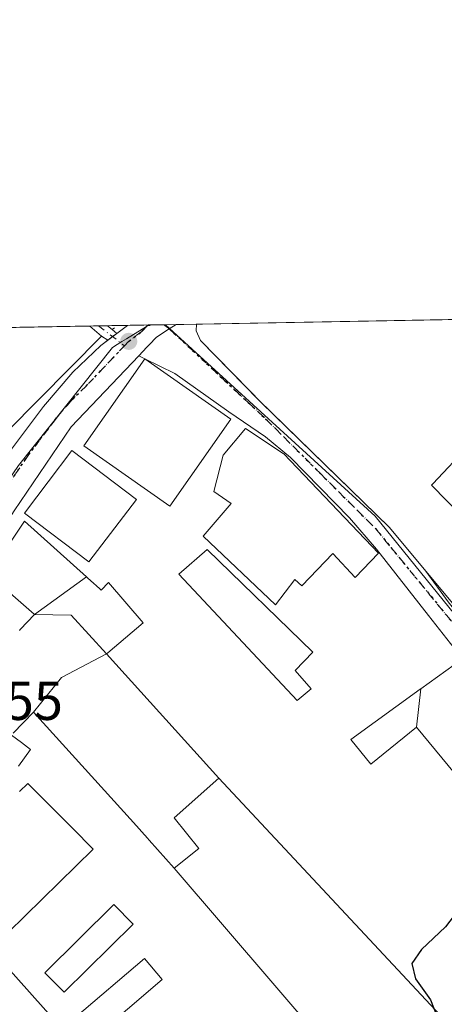
# Model space of a CAD drawing. Units: metres. Extents: x 620279 to 623728, y 4775762 to 4778136.
# Drawn here: x 620535 to 620612, y 4777957 to 4778136 of the extents above; entities that cross this region are included whole.
import ezdxf

# ---------------------------------------------------------------- set-up
doc = ezdxf.new("R2010")
doc.units = ezdxf.units.M
doc.header["$MEASUREMENT"] = 0
for name, pattern in [('DGN Style 3', [2.307223458686699, 1.648016756204785, -0.6592067024819142]), ('DGN Style 4', [2.6384748266838614, 1.318413404963828, -0.6592067024819142, 0.001648016756204785, -0.6592067024819142]), ('DGN Style 5', [1.1536117293433497, 0.4944050268614355, -0.6592067024819142])]:
    doc.linetypes.add(name, pattern=pattern)
for name, color, linetype, lineweight in [('Carretera de calzada única Cxs', 7, 'Continuous', 13), ('Carretera de calzada única eje', 7, 'DGN Style 4', 0), ('Comarca CxS', 21, 'Continuous', 0), ('Comunidad Autónoma CxS', 142, 'Continuous', 0), ('Cultivos herbáceos CxS', 92, 'Continuous', 0), ('Curva de nivel maestra', 30, 'Continuous', 30), ('Edificación Cxs', 1, 'Continuous', 13), ('Edificación ligera Cxs', 1, 'Continuous', 0), ('Edificación religiosa Cxs', 192, 'Continuous', 13), ('Elemento construido', 1, 'Continuous', 0), ('Explanada Cxs', 7, 'Continuous', 0), ('Municipio CxS', 4, 'Continuous', 0), ('Muro lineal', 1, 'DGN Style 3', 13), ('Núcleo urbano CxS', 7, 'Continuous', 0), ('Prado CxS', 92, 'Continuous', 0), ('Provincia CxS', 1, 'Continuous', 0), ('Punto de cota en terreno', 7, 'Continuous', 0), ('Ruta', 7, 'DGN Style 5', 30), ('Rótulo de punto de cota en terreno', 7, 'Continuous', 0), ('Vía urbana Cxs', 4, 'Continuous', 0), ('Vía urbana eje', 4, 'DGN Style 4', 0)]:
    doc.layers.add(name, color=color, linetype=linetype, lineweight=lineweight)
doc.styles.add('Style-Arial', font='txt')

# ---------------------------------------------------------------- blocks, each defined once
blk = doc.blocks.new('5PATER')
at = {"layer": 'Cultivos herbáceos CxS', "linetype": 'Continuous', "lineweight": 0}
h = blk.add_hatch(color=51, dxfattribs=at)
edge = h.paths.add_edge_path()
edge.add_ellipse((0, 0), major_axis=(-0.1095731443231308, -0.1110710700762829), ratio=0.9994222409660322, start_angle=0, end_angle=360)
blk = doc.blocks.new('*U35')
at = {"layer": 'Vía urbana Cxs', "color": 4, "linetype": 'Continuous', "lineweight": 0}
for points in [[(620531.6501000002, 4777955.040100001, 201.6399999999994), (620526.0500999996, 4777960.340100001, 202.9783000000025), (620514.9200999998, 4777967.5701, 205.1569000000018), (620514.8198999995, 4777967.6205, 205.2213999999949), (620513.8639000002, 4777968.102299999, 205.6548000000039), (620505.9301000005, 4777972.100099999, 201.8963999999978), (620502.3000999996, 4777974.2301, 199.2330999999976), (620504.0602000002, 4777978.9802, 199.3747000000003), (620505.2801000001, 4777982.2974, 202.454700000002), (620506.3501000004, 4777981.6801, 203.6674999999959), (620510.8187999995, 4777977.942700001, 206.590400000001), (620515.9175000006, 4777973.678300001, 205.5947000000015), (620518.4814999999, 4777971.5339, 205.9612000000052), (620520.8003000002, 4777969.594699999, 205.7788), (620524.0701000001, 4777966.860099999, 203.732799999998), (620525.8362999996, 4777968.5985, 206.7816000000021), (620526.6001000004, 4777969.350099999, 208.4848000000056), (620529.3000999996, 4777966.590100001, 203.9014000000025), (620550.7827000003, 4777942.5284, 199.4881000000023)], [(620615.7446, 4778018.907099999, 201.5684999999939), (620609.0771000005, 4778027.426700001, 199.8098000000027), (620599.6050000006, 4778039.491699999, 201.9138999999996), (620594.6837999999, 4778045.206700001, 203.4302000000025), (620583.8887, 4778056.213400001, 202.8032999999996), (620579.3378999997, 4778059.9705, 202.3505000000005), (620572.6704000002, 4778064.521400001, 201.811400000006), (620562.8278999999, 4778071.5064, 202.5038000000059), (620557.3201000001, 4778074.1801, 201.9879999999976), (620556.2511, 4778074.7433, 200.7176999999938), (620557.7202000003, 4778076.290100001, 199.3972000000067), (620558.1074999999, 4778076.6973, 198.8396999999968), (620559.4801000003, 4778078.140100001, 197.8466999999946), (620561.8000999996, 4778079.610099999, 197.7329999999929), (620563.0804000003, 4778080.433800001, 197.7307000000001), (620566.7757000001, 4778080.4999, 198.0525999999954), (620566.7301000003, 4778079.280099999, 198.1935999999987), (620567.4801000003, 4778077.540100001, 198.5212999999931), (620576.3398000002, 4778068.4625, 200.1230999999971), (620578.5562000005, 4778066.2172, 200.0880999999936), (620601.9301000005, 4778043.450099999, 200.1725000000006), (620606.8098999998, 4778037.584600001, 199.809699999998), (620608.5691999998, 4778035.469900001, 199.8604999999952), (620612.6226000005, 4778029.913799999, 199.8358000000007)]]:
    blk.add_polyline3d(points, dxfattribs=at)
blk = doc.blocks.new('*U38')
at = {"layer": 'Vía urbana Cxs', "color": 4, "linetype": 'Continuous', "lineweight": 0}
for points in [[(620514.2400000002, 4778079.560000001, 205.1965000000055), (620507.2600999996, 4778072.8301, 204.8407000000007), (620504.6700999998, 4778074.7301, 201.5185000000056), (620500.6332, 4778070.7038, 202.2832999999955), (620499.0044999998, 4778069.079399999, 202.1429999999964), (620497.0701000001, 4778067.1501, 201.9235000000044), (620498.1201, 4778066.4801, 203.1977000000043), (620480.4600999998, 4778046.640100001, 202.6687999999995), (620473.3000999996, 4778035.110099999, 204.2286000000022), (620471.3437000001, 4778029.984200001, 204.0722999999998), (620470.0103000002, 4778026.490300001, 202.0494999999937), (620468.6237000005, 4778027.4343, 202.9765000000043), (620467.1871999997, 4778028.4124, 203.0301999999938), (620469.6801000005, 4778032.1601, 203.5939999999973), (620467.1700999998, 4778033.2401, 202.7814000000071), (620467.8454999998, 4778034.142300001, 202.2970999999961), (620474.0795, 4778042.4693, 201.9349999999977), (620475.4801000003, 4778044.340100001, 201.8145999999979), (620473.6001000004, 4778045.710100001, 200.8467999999993), (620485.9201999997, 4778059.510700001, 200.414499999999), (620488.4170000004, 4778062.307600001, 200.5308999999979), (620503.6401000004, 4778079.360099999, 199.7189000000071), (620503.6495000003, 4778079.3705, 199.7212)], [(620551.4686000004, 4778078.2139, 199.4514000000054), (620550.6243000003, 4778077.5757, 199.7234000000026), (620549.4401000004, 4778078.3101, 201.1223000000027), (620547.3501000004, 4778080.1501, 203.3101000000024), (620547.3469000002, 4778080.1523, 203.3125), (620550.5483999997, 4778080.209600001, 201.4318000000058), (620551.4001000002, 4778079.5101, 200.4268000000011), (620552.2607000005, 4778078.8125, 199.2955999999976)]]:
    blk.add_polyline3d(points, close=True, dxfattribs=at)

msp = doc.modelspace()

# ---------------------------------------------------------------- linework, layer by layer
at = {"layer": 'Carretera de calzada única Cxs', "color": 7, "linetype": 'Continuous', "lineweight": 13, "extrusion": (-0.08030877124745461, -0.06069747643336298, 0.9949202569127564), "elevation": -339654.8324405634, "flags": 128}
msp.add_lwpolyline([(-3437655.406535348, 3358910.863234999), (-3437655.406535348, 3358913.300994817)], dxfattribs=at)
at = {"layer": 'Carretera de calzada única Cxs', "color": 7, "linetype": 'Continuous', "lineweight": 13, "extrusion": (0.199587801631729, 0.003569523419653941, 0.9798734448602893), "elevation": 141106.042062453, "flags": 128}
msp.add_lwpolyline([(4766219.800235945, -691647.7164092636), (4766219.800235945, -691656.7851526353)], dxfattribs=at)
at = {"layer": 'Carretera de calzada única Cxs', "color": 7, "linetype": 'Continuous', "lineweight": 13, "extrusion": (0.1985656751412257, 0.1500942957185008, 0.968526393573493), "elevation": 840575.679670806, "flags": 128}
msp.add_lwpolyline([(3437459.621222917, -3269925.429703819), (3437459.621222917, -3269926.522464419)], dxfattribs=at)
at = {"layer": 'Carretera de calzada única Cxs', "color": 7, "linetype": 'Continuous', "lineweight": 13, "extrusion": (0.1236803640770199, 0.0934668172183774, 0.9879104825948769), "elevation": 523538.8347675081, "flags": 128}
msp.add_lwpolyline([(3437845.933574752, -3335001.950314588), (3437845.933574752, -3335002.95531111)], dxfattribs=at)
at = {"layer": 'Carretera de calzada única Cxs', "color": 7, "linetype": 'Continuous', "lineweight": 13}
for points in [[(620528.2301000003, 4778051.380100001, 198.8282000000036), (620538.9001000002, 4778065.4801, 203.3745000000054), (620544.2401000002, 4778071.7401, 202.5611999999965), (620549.3201000001, 4778076.590100001, 200.4784000000072), (620550.6243000003, 4778077.5757, 199.7234000000026), (620551.4686000004, 4778078.2139, 199.4514000000054), (620552.2607000005, 4778078.8125, 199.2955999999976), (620554.1956000002, 4778080.274800001, 199.5409999999974), (620563.0804000003, 4778080.433800001, 197.7307000000001), (620561.8000999996, 4778079.610099999, 197.7329999999929), (620559.4801000003, 4778078.140100001, 197.8466999999946), (620558.1074999999, 4778076.6973, 198.8396999999968), (620557.7202000003, 4778076.290100001, 199.3972000000067), (620556.2511, 4778074.7433, 200.7176999999938), (620543.9301000005, 4778061.770099999, 199.6824000000051), (620533.5401, 4778046.4801, 201.3485999999975)], [(620563.0804000003, 4778080.433800001, 197.7307000000001), (620561.8000999996, 4778079.610099999, 197.7329999999929), (620559.4801000003, 4778078.140100001, 197.8466999999946), (620558.1074999999, 4778076.6973, 198.8396999999968), (620557.7202000003, 4778076.289999999, 199.3972999999969), (620556.2511, 4778074.7433, 200.7176999999938)], [(620508.1802000003, 4778011.0001, 197.866399999999), (620509.0500999996, 4778013.120100001, 197.9287999999942), (620511.0201000003, 4778017.790100001, 197.7111000000004), (620517.9801000003, 4778034.2301, 197.656799999997), (620520.6901000004, 4778039.0701, 197.9704000000056), (620528.2301000003, 4778051.380100001, 198.8282000000036), (620538.9001000002, 4778065.4801, 203.3745000000054), (620544.2401000002, 4778071.7401, 202.5611999999965), (620549.3201000001, 4778076.590100001, 200.4784000000072), (620550.6243000003, 4778077.5757, 199.7234000000026)], [(620556.2511, 4778074.7433, 200.7176999999938), (620543.9301000005, 4778061.770099999, 199.6824000000051), (620533.5401, 4778046.4801, 201.3485999999975), (620525.4101, 4778033.6501, 199.1542999999947), (620523.0800999999, 4778029.100099999, 198.8589000000065), (620515.4901000002, 4778011.7401, 203.4832000000024), (620509.9001000002, 4777994.860099999, 203.7265000000043), (620505.2801000001, 4777982.2974, 202.4548000000068)]]:
    msp.add_polyline3d(points, dxfattribs=at)
at = {"layer": 'Carretera de calzada única eje', "color": 7, "linetype": 'DGN Style 4', "lineweight": 0}
for points in [[(620558.3942999998, 4778080.350000001, 197.9624999999942), (620557.8425000003, 4778080.227299999, 197.9959999999992), (620556.8400999998, 4778079.210100001, 198.1720999999961), (620554.4001000002, 4778077.360099999, 198.0780999999988), (620553.6432999996, 4778076.5635, 198.4499999999971)], [(620553.6432999996, 4778076.5635, 198.4499999999971), (620546.6300999997, 4778069.1801, 199.0910000000003), (620544.0800999999, 4778066.7501, 199.6729999999952), (620541.4101, 4778063.620100001, 199.2108000000007), (620536.0800999999, 4778056.5701, 199.1293000000005), (620530.8800999997, 4778048.9301, 198.4875999999931), (620527.1101000002, 4778042.770099999, 198.272100000002), (620523.0500999996, 4778036.360099999, 198.0861000000004), (620521.7001, 4778033.940099999, 197.6995000000024), (620520.5301000001, 4778031.6601, 197.8654999999999), (620516.7301000003, 4778022.9801, 198.6989000000031), (620511.8701, 4778011.4801, 198.5237999999954), (620510.2001, 4778006.270099999, 199.1241000000009), (620509.7301000003, 4778004.850099999, 199.1386999999959)]]:
    msp.add_polyline3d(points, dxfattribs=at)
at = {"layer": 'Comarca CxS', "color": 21, "linetype": 'Continuous', "lineweight": 0, "flags": 128}
msp.add_lwpolyline([(623709.2000009504, 4775822.389982211), (620319.8000009244, 4775761.77998221), (620283.8109999987, 4777799.046200001), (620283.0382999997, 4777842.7874), (620278.930000924, 4778075.349982186), (620444.6142999991, 4778078.314300001), (620491.1139999991, 4778079.1462), (623667.1700009502, 4778135.969982189)], close=True, dxfattribs=at)
at = {"layer": 'Comunidad Autónoma CxS', "color": 142, "linetype": 'Continuous', "lineweight": 0, "flags": 128}
msp.add_lwpolyline([(623709.2000009504, 4775822.389982211), (620319.8000009244, 4775761.77998221), (620283.8109999987, 4777799.046200001), (620283.0382999997, 4777842.7874), (620278.930000924, 4778075.349982186), (620444.6142999991, 4778078.314300001), (620491.1139999991, 4778079.1462), (623667.1700009502, 4778135.969982189)], close=True, dxfattribs=at)
at = {"layer": 'Curva de nivel maestra', "color": 30, "linetype": 'Continuous', "lineweight": 30, "elevation": 200, "flags": 128}
msp.add_lwpolyline([(620630.8430000005, 4777983.065300001), (620630.2999999998, 4777982.340100001), (620626.5599999996, 4777979.7601), (620621.6799999997, 4777977.9001), (620616.8700000001, 4777975.7301), (620614.6799999997, 4777974.020099999), (620612.1600000003, 4777970.700099999), (620607.7699999996, 4777966.5601), (620605.9900000002, 4777963.9801), (620606.7100000001, 4777961.200099999), (620609.4000000004, 4777957.360099999), (620610.6299999999, 4777954.2601), (620611.9800000006, 4777952.950099999), (620613.5300000003, 4777951.360099999), (620615.2599999999, 4777951.850099999), (620617.6594000002, 4777953.711100001)], dxfattribs=at)
at = {"layer": 'Edificación Cxs', "color": 1, "linetype": 'Continuous', "lineweight": 13, "flags": 128}
for points, elevation in [([(620549.4401000004, 4778078.3101), (620532.2901, 4778060.970100001), (620518.3101000005, 4778046.840100001), (620510.0900999998, 4778037.460100001), (620503.3701, 4778043.270099999), (620495.9501, 4778034.4901), (620498.8701, 4778032.590100001), (620492.9801000003, 4778025.420100001), (620497.5701000001, 4778023.1801), (620494.5301000001, 4778014.8201), (620470.0100999996, 4778026.4901), (620473.3000999996, 4778035.110099999), (620480.4600999998, 4778046.640100001), (620498.1201, 4778066.4801), (620497.0701000001, 4778067.1501), (620504.6700999998, 4778074.7301), (620507.2600999996, 4778072.8301), (620514.2400000002, 4778079.560000001), (620547.3469000002, 4778080.1523), (620547.3501000004, 4778080.1501)], 206.7881000000052), ([(620599.9301000005, 4778038.7501), (620595.7100999998, 4778034.3101), (620591.6401000004, 4778038.7301), (620585.9801000003, 4778032.790100001), (620584.6901000004, 4778033.960100001), (620581.1700999998, 4778029.340100001), (620567.9801000003, 4778041.880100001), (620572.7437000005, 4778047.3959), (620573.1101000002, 4778047.8201), (620569.9301000005, 4778050.020099999), (620571.6001000004, 4778056.640100001), (620575.6901000004, 4778061.460100001), (620582.5805000003, 4778056.9321), (620582.6901000004, 4778056.860099999)], 207.4829000000026), ([(620546.7306000004, 4778034.4321), (620537.2301000003, 4778027.590100001), (620537.1597999996, 4778027.6512), (620528.8400999998, 4778034.890100001), (620535.4101, 4778044.620100001), (620546.7243999997, 4778034.437200001)], 209.804099999994), ([(620587.6700999998, 4778014.020099999), (620585.1401000004, 4778011.890100001), (620563.5500999996, 4778034.9301), (620568.6801000005, 4778039.4301), (620587.9801000003, 4778020.720100001), (620584.7301000003, 4778017.380100001)], 204.2434000000067), ([(620550.3901000004, 4778020.420100001), (620543.9029999999, 4778027.479), (620537.2301000003, 4778027.590100001), (620546.7306000004, 4778034.4321), (620547.6964999996, 4778033.5623), (620547.8148999996, 4778033.455700001), (620548.7446999997, 4778032.618899999), (620548.9357000003, 4778032.446900001), (620549.4101, 4778032.020099999), (620550.7301000003, 4778033.420100001), (620557.0701000001, 4778026.0701), (620550.6227000002, 4778020.616699999), (620550.5910999998, 4778020.590100001)], 209.804099999994), ([(620537.0299000005, 4778009.819800001), (620542.1670000004, 4778016.132999999), (620550.3901000004, 4778020.420100001), (620570.8101000005, 4777997.7501), (620562.7200999996, 4777990.5601), (620567.1901000004, 4777984.920100001), (620562.7001, 4777981.360099999), (620558.1401000004, 4777986.4801), (620557.8243000006, 4777986.828700001), (620555.2600999996, 4777989.6601)], 209.5038999999961), ([(620606.8800999997, 4778007.079800001), (620607.6703000005, 4778014.047599999), (620613.7500999998, 4778018.4301), (620624.5800999999, 4778005.1601), (620614.9200999998, 4777997.2501)], 204.5344000000041), ([(620606.8800999997, 4778007.079800001), (620598.5701000001, 4778000.300100001), (620594.8701, 4778004.8201), (620607.5421000002, 4778013.9549), (620607.6703000005, 4778014.047599999)], 204.5369999999966)]:
    msp.add_lwpolyline(points, close=True, dxfattribs=dict(at, elevation=elevation))
at = {"layer": 'Edificación Cxs', "color": 1, "linetype": 'Continuous', "lineweight": 13, "extrusion": (0.05679950296798447, 0.001016173231701024, 0.9983850879568229), "elevation": 40305.12218990589, "flags": 128}
msp.add_lwpolyline([(4766215.528314943, -704732.0629948588), (4766215.528314943, -704765.2287524969)], dxfattribs=at)
at = {"layer": 'Edificación Cxs', "color": 1, "linetype": 'Continuous', "lineweight": 13, "extrusion": (-0.1654559789839601, -0.82693011954496, 0.5374112916638593), "elevation": -4053702.397890843, "flags": 128}
msp.add_lwpolyline([(-328952.8810632629, 2583489.087311578), (-328952.8774938247, 2583489.084465684), (-328950.4671131111, 2583486.490196297)], dxfattribs=at)
at = {"layer": 'Edificación Cxs', "color": 1, "linetype": 'Continuous', "lineweight": 13, "extrusion": (0.126237992982138, 0.127636547997975, 0.9837544819430316), "elevation": 688392.1923936193, "flags": 128}
msp.add_lwpolyline([(2918743.076884437, -3771229.113445292), (2918743.076884437, -3771204.322215992)], dxfattribs=at)
at = {"layer": 'Edificación Cxs', "color": 1, "linetype": 'Continuous', "lineweight": 13, "elevation": 211.8937000000003, "flags": 128}
for points in [[(620534.4845000004, 4778024.6942), (620534.6086999997, 4778024.825200001), (620537.2301000003, 4778027.590100001), (620543.9029999999, 4778027.479), (620550.3901000004, 4778020.420100001), (620542.1670000004, 4778016.132999999), (620537.0299000005, 4778009.819800001), (620533.3537, 4778005.9691)], [(620533.0301000001, 4778005.630100001), (620534.8450999996, 4778004.2609), (620536.5301000001, 4778002.9901), (620534.2933, 4777999.956300001)], [(620534.4852, 4777995.326300001), (620536.0100999996, 4777996.8201), (620538.9524999997, 4777993.8651), (620540.3343000002, 4777992.477700001), (620544.1611000003, 4777988.6347), (620547.9401000004, 4777984.840100001), (620529.3000999996, 4777966.590100001)]]:
    msp.add_lwpolyline(points, dxfattribs=at)
at = {"layer": 'Edificación Cxs', "color": 1, "linetype": 'Continuous', "lineweight": 13}
for points in [[(620573.0301000001, 4778063.170100001, 202.8248000000021), (620561.9200999998, 4778047.3101, 204.0546999999933), (620546.2100999998, 4778058.3101, 205.0647999999928), (620557.3201000001, 4778074.1801, 201.9879999999976), (620573.0301000001, 4778063.170100001, 202.8248000000021)], [(620584.6901000004, 4778033.960100001, 204.2271000000037), (620581.1700999998, 4778029.340100001, 203.9113999999972), (620567.9801000003, 4778041.880100001, 202.4351000000024), (620572.7437000005, 4778047.3959, 206.5112999999983), (620573.1101000002, 4778047.8201, 206.8451999999961), (620569.9301000005, 4778050.020099999, 204.5274999999965), (620571.6001000004, 4778056.640100001, 207.4829000000027), (620575.6901000004, 4778061.460100001, 202.4351000000024), (620582.5805000003, 4778056.9321, 202.7914000000019), (620582.6901000004, 4778056.860099999, 202.8142999999982), (620599.9301000005, 4778038.7501, 201.8375999999989), (620595.7100999998, 4778034.3101, 201.5528999999951), (620591.6401000004, 4778038.7301, 206.9345999999932), (620585.9801000003, 4778032.790100001, 202.0853000000061), (620584.6901000004, 4778033.960100001, 204.2271000000037)], [(620555.8000999996, 4778048.550100001, 206.3438000000024), (620547.1601, 4778037.170100001, 205.4483000000037), (620535.4200999998, 4778046.0801, 203.7976000000053), (620544.0500999996, 4778057.460100001, 203.1765000000014), (620555.8000999996, 4778048.550100001, 206.3438000000024)], [(620534.4845000004, 4778024.6942, 208.2703000000038), (620534.6086999997, 4778024.825200001, 208.2642000000051), (620537.2301000003, 4778027.590100001, 209.804099999994), (620537.1597999996, 4778027.6512, 209.718399999998), (620528.8400999998, 4778034.890100001, 202.8638999999966), (620535.4101, 4778044.620100001, 205.1288000000059), (620546.7243999997, 4778034.437200001, 205.6869000000006), (620546.7302999999, 4778034.4319, 205.6800999999978), (620547.6964999996, 4778033.5623, 204.6386000000057), (620547.8148999996, 4778033.455700001, 204.5586999999941), (620548.7446999997, 4778032.618899999, 203.8920999999973), (620548.9357000003, 4778032.446900001, 203.7642999999953), (620549.4101, 4778032.020099999, 203.5553000000073), (620550.7301000003, 4778033.420100001, 202.8766999999934), (620557.0701000001, 4778026.0701, 200.9510000000009), (620550.6227000002, 4778020.616699999, 204.7102000000014), (620550.5910999998, 4778020.590100001, 204.7342999999964), (620550.3901000004, 4778020.420100001, 204.8849999999948), (620570.8101000005, 4777997.7501, 200.9918000000034)], [(620587.6700999998, 4778014.020099999, 201.0182999999961), (620585.1401000004, 4778011.890100001, 200.5645999999979), (620563.5500999996, 4778034.9301, 202.1912000000011), (620568.6801000005, 4778039.4301, 204.2434000000067), (620587.9801000003, 4778020.720100001, 201.0350000000035), (620584.7301000003, 4778017.380100001, 202.6251999999949), (620587.6700999998, 4778014.020099999, 201.0182999999961)], [(620613.7500999998, 4778018.4301, 202.9226000000053), (620624.5800999999, 4778005.1601, 203.1033000000025), (620614.9200999998, 4777997.2501, 204.2253000000055), (620606.8800999997, 4778007.0801, 204.4513000000006), (620598.5701000001, 4778000.300100001, 201.5584999999992), (620594.8701, 4778004.8201, 202.6303000000044), (620607.5421000002, 4778013.9549, 204.5369999999966), (620607.6703000005, 4778014.047300001, 204.5347000000038), (620613.7500999998, 4778018.4301, 202.9226000000053)], [(620562.7001, 4777981.360099999, 199.3515000000043), (620558.1401000004, 4777986.4801, 201.2434000000067), (620557.8243000006, 4777986.828700001, 201.4673999999941), (620555.2600999996, 4777989.6601, 201.8217000000004), (620537.0301000001, 4778009.8201, 207.7936000000045), (620533.3537, 4778005.9691, 209.1530000000057)], [(620533.0301000001, 4778005.630100001, 209.3834999999963), (620534.8450999996, 4778004.2609, 206.2829000000056), (620536.5301000001, 4778002.9901, 203.1732999999949), (620534.2933, 4777999.956300001, 205.7203000000009)], [(620534.4852, 4777995.326300001, 207.4051999999938), (620536.0100999996, 4777996.8201, 204.9073999999964), (620538.9524999997, 4777993.8651, 206.877800000002), (620540.3343000002, 4777992.477700001, 206.641300000003), (620544.1611000003, 4777988.6347, 206.8252000000066), (620547.9401000004, 4777984.840100001, 202.6530999999959), (620529.3000999996, 4777966.590100001, 203.9014000000025)], [(620562.7001, 4777981.360099999, 199.3515000000043), (620567.1901000004, 4777984.920100001, 198.7011000000057), (620562.7200999996, 4777990.5601, 203.0329000000056), (620570.8101000005, 4777997.7501, 200.9918000000034)]]:
    msp.add_polyline3d(points, dxfattribs=at)
for points in [[(620573.0301000001, 4778063.170100001, 205.0647999999928), (620561.9200999998, 4778047.3101, 205.0647999999928), (620546.2100999998, 4778058.3101, 205.0647999999928), (620557.3201000001, 4778074.1801, 205.0647999999928)], [(620555.8000999996, 4778048.550100001, 206.3438000000024), (620547.1601, 4778037.170100001, 206.3438000000024), (620535.4200999998, 4778046.0801, 206.3438000000024), (620544.0500999996, 4778057.460100001, 206.3438000000024)]]:
    msp.add_3dface(points, dxfattribs=at)
at = {"layer": 'Edificación ligera Cxs', "color": 1, "linetype": 'Continuous', "lineweight": 0}
for points in [[(620555.2001, 4777971.190099999, 199.2839999999997), (620542.6401000004, 4777958.7601, 199.5488999999943), (620539.1101000002, 4777962.3201, 199.6843999999983), (620551.6700999998, 4777974.7601, 199.4357000000018), (620555.2001, 4777971.190099999, 199.2839999999997)], [(620560.5201000003, 4777961.110099999, 199.3340000000026), (620547.8400999998, 4777950.290100001, 199.6343999999954), (620544.5800999999, 4777954.110099999, 199.539300000004), (620557.2701000003, 4777964.9301, 199.5008999999991), (620560.5201000003, 4777961.110099999, 199.3340000000026)]]:
    msp.add_polyline3d(points, dxfattribs=at)
for points in [[(620555.2001, 4777971.190099999, 199.6843999999983), (620542.6401000004, 4777958.7601, 199.6843999999983), (620539.1101000002, 4777962.3201, 199.6843999999983), (620551.6700999998, 4777974.7601, 199.6843999999983)], [(620560.5201000003, 4777961.110099999, 199.6343999999954), (620547.8400999998, 4777950.290100001, 199.6343999999954), (620544.5800999999, 4777954.110099999, 199.6343999999954), (620557.2701000003, 4777964.9301, 199.6343999999954)]]:
    msp.add_3dface(points, dxfattribs=at)
at = {"layer": 'Edificación religiosa Cxs', "color": 192, "linetype": 'Continuous', "lineweight": 13, "elevation": 217.224000000002, "flags": 128}
msp.add_lwpolyline([(620647.6277000001, 4778041.2905), (620653.7960000001, 4778035.227), (620649.9419999998, 4778031.323999999), (620654.2067, 4778027.186100001), (620653.8901000004, 4778026.880100001), (620653.9600999998, 4778021.970100001), (620648.2094999999, 4778015.7849), (620646.9090999998, 4778014.385700001), (620639.3930000003, 4778021.495999999), (620633.6683, 4778016.433700001), (620628.4720999999, 4778023.003500001), (620626.0701000001, 4778026.040100001), (620629.9600999998, 4778030.350099999), (620626.4901000002, 4778033.9101), (620609.6001000004, 4778051.1801), (620609.8201000001, 4778051.4101), (620623.0701000001, 4778065.4801), (620647.0301000001, 4778040.670100001)], close=True, dxfattribs=at)
at = {"layer": 'Edificación religiosa Cxs', "color": 192, "linetype": 'Continuous', "lineweight": 13}
msp.add_polyline3d([(620626.4901000002, 4778033.9101, 213.9334999999992), (620609.6001000004, 4778051.1801, 216.3288999999932), (620609.8201000001, 4778051.4101, 216.1229000000021), (620623.0701000001, 4778065.4801, 213.1122999999934)], dxfattribs=at)
at = {"layer": 'Elemento construido', "color": 1, "linetype": 'Continuous', "lineweight": 0}
for points in [[(620494.5301000001, 4778014.8201, 200.5641000000032), (620504.5701000001, 4778010.360099999, 197.4998000000051), (620505.8400999998, 4778010.280099999, 197.5804999999964), (620508.1801000005, 4778011.0001, 197.866399999999), (620509.0500999996, 4778013.120100001, 197.9287999999942), (620511.0201000003, 4778017.790100001, 197.7111000000004), (620517.9801000003, 4778034.2301, 197.656799999997), (620520.6901000004, 4778039.0701, 197.9704000000056), (620528.2301000003, 4778051.380100001, 198.8282000000036), (620538.9001000002, 4778065.4801, 203.3745000000054), (620544.2401000002, 4778071.7401, 202.5611999999965), (620549.3201000001, 4778076.590100001, 200.4784000000072), (620554.1956000002, 4778080.274800001, 199.5409000000072)], [(620566.7757000001, 4778080.4999, 198.0525999999954), (620566.7301000003, 4778079.280099999, 198.1935999999987), (620567.4801000003, 4778077.540100001, 198.5212999999931), (620578.0500999996, 4778066.710100001, 200.0218000000023), (620601.9301000005, 4778043.450099999, 200.1725000000006), (620617.9700999996, 4778024.170100001, 200.1947999999975), (620647.6001000004, 4777987.690099999, 201.0396999999939)]]:
    msp.add_polyline3d(points, dxfattribs=at)
at = {"layer": 'Explanada Cxs', "color": 7, "linetype": 'Continuous', "lineweight": 0, "extrusion": (0.002516797257391961, -0.00269456856284675, 0.9999932024928097), "elevation": -11111.80118413797, "flags": 128}
msp.add_lwpolyline([(620568.3387941233, 4777985.154379124), (620624.9693846579, 4777924.524159016)], dxfattribs=at)
at = {"layer": 'Explanada Cxs', "color": 7, "linetype": 'Continuous', "lineweight": 0, "extrusion": (-0.01708957762035297, 0.01989692628208947, 0.9996559701523736), "elevation": 84661.27138458635, "flags": 128}
msp.add_lwpolyline([(-3583906.313147249, -3219065.64462683), (-3583906.313147249, -3219107.328075642)], dxfattribs=at)
at = {"layer": 'Explanada Cxs', "color": 7, "linetype": 'Continuous', "lineweight": 0}
msp.add_polyline3d([(620611.8000999996, 4777925.2301, 202.3168000000005), (620602.6401000004, 4777934.8301, 206.3119000000006), (620593.3701, 4777945.7601, 200.8748000000051), (620591.7747, 4777947.568499999, 200.9747999999963), (620589.8501000004, 4777949.7501, 200.4447999999975), (620562.7001, 4777981.360099999, 199.3515000000043), (620567.1901000004, 4777984.920100001, 198.7011000000057), (620562.7200999996, 4777990.5601, 203.0329000000056), (620570.8101000005, 4777997.7501, 200.9918000000034), (620627.4401000004, 4777937.120100001, 200.6858999999968), (620623.7609999999, 4777934.270400001, 199.8726000000024), (620611.9373000005, 4777925.112000001, 202.1086000000068)], close=True, dxfattribs=at)
msp.add_polyline3d([(620562.7001, 4777981.360099999, 199.3515000000043), (620567.1901000004, 4777984.920100001, 198.7011000000057), (620562.7200999996, 4777990.5601, 203.0329000000056), (620570.8101000005, 4777997.7501, 200.9918000000034)], dxfattribs=at)
at = {"layer": 'Municipio CxS', "color": 4, "linetype": 'Continuous', "lineweight": 0, "flags": 128}
msp.add_lwpolyline([(623709.2000009504, 4775822.389982211), (620319.8000009244, 4775761.77998221), (620283.8109999987, 4777799.046200001), (620283.0382999997, 4777842.7874), (620278.930000924, 4778075.349982186), (620444.6142999991, 4778078.314300001), (620491.1139999991, 4778079.1462), (623667.1700009502, 4778135.969982189)], close=True, dxfattribs=at)
at = {"layer": 'Muro lineal', "color": 1, "linetype": 'DGN Style 3', "lineweight": 13, "extrusion": (0.4361009393489278, -0.5220906449400764, 0.7329647530168406), "elevation": -2223820.65872521, "flags": 128}
msp.add_lwpolyline([(3539360.659356542, 2396389.224206221), (3539360.864587832, 2396387.746844295), (3539362.064672883, 2396387.680105757)], dxfattribs=at)
at = {"layer": 'Núcleo urbano CxS', "color": 7, "linetype": 'Continuous', "lineweight": 0, "extrusion": (-0.01647636993090091, -0.0002947835303821662, 0.9998642119490878), "elevation": -11435.56384000574, "flags": 128}
msp.add_lwpolyline([(-4766214.991466576, 705847.2275867201), (-4766214.991466576, 705901.3145844126)], dxfattribs=at)
at = {"layer": 'Núcleo urbano CxS', "color": 7, "linetype": 'Continuous', "lineweight": 0, "extrusion": (-0.02938867324252327, -0.0005257789505850669, 0.9995679213748004), "elevation": -20552.40078070061, "flags": 128}
msp.add_lwpolyline([(-4766215.528314943, 705584.4234501325), (-4766215.528314943, 705617.5499612466)], dxfattribs=at)
at = {"layer": 'Núcleo urbano CxS', "color": 7, "linetype": 'Continuous', "lineweight": 0, "extrusion": (-0.07784158707253892, -0.001392842346886675, 0.9969647673374546), "elevation": -54763.13903326962, "flags": 128}
msp.add_lwpolyline([(-4766213.578521986, 703802.6093000202), (-4766213.578521987, 703804.145507887)], dxfattribs=at)
at = {"layer": 'Núcleo urbano CxS', "color": 7, "linetype": 'Continuous', "lineweight": 0, "extrusion": (-0.08130579866438976, -0.001455453140775234, 0.9966881401720905), "elevation": -57212.06556174034, "flags": 128}
msp.add_lwpolyline([(-4766208.156729247, 703646.032462324), (-4766208.156729247, 703647.7085809915)], dxfattribs=at)
at = {"layer": 'Núcleo urbano CxS', "color": 7, "linetype": 'Continuous', "lineweight": 0, "extrusion": (-0.08163402621284988, -0.00145718482474794, 0.996661307755381), "elevation": -57424.0267637088, "flags": 128}
msp.add_lwpolyline([(-4766243.975607219, 703387.7718923452), (-4766243.975607219, 703389.5821235161)], dxfattribs=at)
at = {"layer": 'Núcleo urbano CxS', "color": 7, "linetype": 'Continuous', "lineweight": 0, "extrusion": (-0.05037550003349257, -0.0009019051112767224, 0.9987299412571679), "elevation": -35372.89550667763, "flags": 128}
msp.add_lwpolyline([(-4766206.272313358, 705097.5720607883), (-4766206.272313359, 705099.4179004995)], dxfattribs=at)
at = {"layer": 'Núcleo urbano CxS', "color": 7, "linetype": 'Continuous', "lineweight": 0, "extrusion": (-0.04171784635654607, -0.000746300023835779, 0.9991291529785558), "elevation": -29256.77976680869, "flags": 128}
msp.add_lwpolyline([(-4766216.448048078, 705310.904703034), (-4766216.448048078, 705314.7489652433)], dxfattribs=at)
at = {"layer": 'Núcleo urbano CxS', "color": 7, "linetype": 'Continuous', "lineweight": 0, "extrusion": (-0.001953043261124667, -3.488551031151806e-05, 0.9999980922006909), "elevation": -1181.044238260312, "flags": 128}
msp.add_lwpolyline([(620557.238335091, 4778080.305206128), (620557.5966357752, 4778080.31160613)], dxfattribs=at)
at = {"layer": 'Núcleo urbano CxS', "color": 7, "linetype": 'Continuous', "lineweight": 0, "extrusion": (-0.002103497546841897, -3.766386285870415e-05, 0.9999977869373032), "elevation": -1287.685160242245, "flags": 128}
msp.add_lwpolyline([(620557.4369972303, 4778080.304789816), (620559.9558028061, 4778080.349889816)], dxfattribs=at)
at = {"layer": 'Núcleo urbano CxS', "color": 7, "linetype": 'Continuous', "lineweight": 0, "extrusion": (-0.002220281942508651, -3.944977174434902e-05, 0.999997534392866), "elevation": -1368.690257584109, "flags": 128}
msp.add_lwpolyline([(620559.8222058, 4778080.344723508), (620560.0023062447, 4778080.347923509)], dxfattribs=at)
at = {"layer": 'Núcleo urbano CxS', "color": 7, "linetype": 'Continuous', "lineweight": 0, "extrusion": (-0.003219400047352076, -5.767153632387723e-05, 0.9999948160552279), "elevation": -2075.769674231279, "flags": 128}
msp.add_lwpolyline([(620558.513411491, 4778080.286433136), (620560.5007217965, 4778080.322033137)], dxfattribs=at)
at = {"layer": 'Núcleo urbano CxS', "color": 7, "linetype": 'Continuous', "lineweight": 0, "extrusion": (-0.005085850521818003, -9.09735923008486e-05, 0.9999870628404526), "elevation": -3393.141364427467, "flags": 128}
msp.add_lwpolyline([(620556.0597681002, 4778080.144885903), (620559.7551159225, 4778080.210985903)], dxfattribs=at)
at = {"layer": 'Núcleo urbano CxS', "color": 7, "linetype": 'Continuous', "lineweight": 0, "extrusion": (-0.6316247865465721, 0.771336502191063, 0.07803928118360343), "elevation": 3293406.340514108, "flags": 128}
msp.add_lwpolyline([(-3507316.114966463, -257600.1421987727), (-3507215.076504477, -257601.3747577263), (-3507214.811459218, -257601.3734537495)], dxfattribs=at)
at = {"layer": 'Núcleo urbano CxS', "color": 7, "linetype": 'Continuous', "lineweight": 0}
msp.add_polyline3d([(620683.8936999999, 4778067.0869, 199.3061000000016), (620684.6677000001, 4778066.308300001, 199.3439999999973), (620705.0987, 4778045.8245, 200.1012000000046), (620728.1961000003, 4778022.4123, 200.8604999999952), (620712.7911, 4778006.6097, 201.1067000000039), (620689.2304999996, 4777982.446900001, 200.6895999999979), (620663.2128999997, 4777962.601700001, 200.5283000000054), (620649.3969000002, 4777981.996099999, 200.2523999999976), (620636.2896999996, 4777999.878900001, 199.8873000000021), (620599.3107000003, 4778045.532500001, 198.9127000000008), (620561.0932, 4778080.398200001, 197.625), (620668.7265, 4778082.323899999, 198.9713999999949), (620669.1149000004, 4778081.864700001, 198.9845000000059)], close=True, dxfattribs=at)
for points in [[(620558.0362, 4778080.343699999, 197.6186000000016), (620557.6300999997, 4778080.090100001, 197.6232000000018), (620554.0050999997, 4778077.833500001, 197.5537999999942), (620553.1611000003, 4778077.3091, 197.5475000000006), (620551.4489000002, 4778076.244100001, 197.5047999999952), (620534.3152999999, 4778054.7479, 197.6113999999943), (620524.3948999997, 4778040.260299999, 197.6557999999932), (620519.1312999995, 4778030.708699999, 197.6515999999974), (620516.4402999999, 4778023.556700001, 197.6248000000051), (620509.3583000004, 4778004.739700001, 197.5687000000034), (620505.7947000006, 4777995.2783, 197.659599999999), (620500.2323000003, 4777978.976299999, 197.7526000000071), (620499.3843, 4777976.4977, 197.7859999999928), (620497.5247, 4777971.0383, 197.850099999996), (620494.6617000002, 4777965.791300001, 197.9624999999942), (620490.1357000005, 4777957.6523, 197.8552999999956), (620485.7651000004, 4777949.730900001, 197.8369999999995), (620481.9556999998, 4777942.824899999, 197.7850999999937), (620475.6847000001, 4777932.0239, 197.7513000000035), (620460.6360999999, 4777906.3215, 197.4882000000071)], [(620485.7651000004, 4777949.730900001, 197.8369999999995), (620490.1357000005, 4777957.6523, 197.8552999999956), (620494.6617000002, 4777965.791300001, 197.9624999999942), (620497.5247, 4777971.0383, 197.850099999996), (620499.3843, 4777976.4977, 197.7859999999928), (620500.2323000003, 4777978.976299999, 197.7526000000071), (620505.7947000006, 4777995.2783, 197.659599999999), (620509.3583000004, 4778004.739700001, 197.5687000000034), (620516.4402999999, 4778023.556700001, 197.6248000000051), (620519.1312999995, 4778030.708699999, 197.6515999999974), (620524.3948999997, 4778040.260299999, 197.6557999999932), (620534.3152999999, 4778054.7479, 197.6113999999943), (620551.4489000002, 4778076.244100001, 197.5047999999952), (620553.1611000003, 4778077.3091, 197.5475000000006), (620554.0050999997, 4778077.833500001, 197.5537999999942), (620557.6300999997, 4778080.090100001, 197.6232000000018), (620558.0360000003, 4778080.343499999, 197.6186000000016), (620561.0932, 4778080.398200001, 197.625), (620599.3107000003, 4778045.532500001, 198.9127000000008), (620636.2896999996, 4777999.878900001, 199.8873000000021)], [(620491.0016999999, 4778079.144200001, 192.7192000000068), (620558.0360000003, 4778080.343499999, 197.6186000000016), (620557.6300999997, 4778080.090100001, 197.6232000000018), (620554.0050999997, 4778077.833500001, 197.5537999999942), (620553.1611000003, 4778077.3091, 197.5475000000006), (620551.4489000002, 4778076.244100001, 197.5047999999952), (620534.3152999999, 4778054.7479, 197.6113999999943)], [(620561.0931000002, 4778080.398399999, 197.625), (620599.3107000003, 4778045.532500001, 198.9127000000008), (620636.2896999996, 4777999.878900001, 199.8873000000021), (620649.3969000002, 4777981.996099999, 200.2523999999976), (620663.2128999997, 4777962.601700001, 200.5283000000054)]]:
    msp.add_polyline3d(points, dxfattribs=at)
at = {"layer": 'Prado CxS', "color": 92, "linetype": 'Continuous', "lineweight": 0, "extrusion": (-0.6316247865465721, 0.771336502191063, 0.07803928118360343), "elevation": 3293406.340514108, "flags": 128}
msp.add_lwpolyline([(-3507316.114966463, -257600.1421987727), (-3507215.076504477, -257601.3747577263), (-3507214.811459218, -257601.3734537495)], dxfattribs=at)
at = {"layer": 'Provincia CxS', "color": 1, "linetype": 'Continuous', "lineweight": 0, "flags": 128}
msp.add_lwpolyline([(623709.2000009504, 4775822.389982211), (620319.8000009244, 4775761.77998221), (620283.8109999987, 4777799.046200001), (620283.0382999997, 4777842.7874), (620278.930000924, 4778075.349982186), (620444.6142999991, 4778078.314300001), (620491.1139999991, 4778079.1462), (623667.1700009502, 4778135.969982189)], close=True, dxfattribs=at)
at = {"layer": 'Ruta', "color": 7, "linetype": 'DGN Style 5', "lineweight": 30}
for points in [[(620530.8800999997, 4778048.9301, 198.4875999999931), (620536.0800999999, 4778056.5701, 199.1293000000005), (620541.4101, 4778063.620100001, 199.2108000000007), (620544.0800999999, 4778066.7501, 199.6729999999952), (620546.6300999997, 4778069.1801, 199.0910000000003), (620553.6432999996, 4778076.5635, 198.4499999999971), (620554.4001000002, 4778077.360099999, 198.0780999999988), (620556.8400999998, 4778079.210100001, 198.1720999999961), (620557.8425000003, 4778080.227299999, 197.9959999999992), (620558.3947999999, 4778080.350099999, 197.9624999999942)], [(620530.8800999997, 4778048.9301, 198.4875999999931), (620536.0800999999, 4778056.5701, 199.1293000000005), (620541.4101, 4778063.620100001, 199.2108000000007), (620544.0800999999, 4778066.7501, 199.6729999999952), (620546.6300999997, 4778069.1801, 199.0910000000003), (620553.6432999996, 4778076.5635, 198.4499999999971), (620554.4001000002, 4778077.360099999, 198.0780999999988), (620556.8400999998, 4778079.210100001, 198.1720999999961), (620557.8425000003, 4778080.227299999, 197.9959999999992), (620558.3948999997, 4778080.350099999, 197.9624999999942)], [(620560.9128999999, 4778080.395099999, 197.7893999999942), (620561.8000999996, 4778079.610099999, 197.7329999999929), (620563.5301000001, 4778078.0701, 197.8643000000011), (620576.1700999998, 4778066.2301, 199.966499999995), (620579.3400999998, 4778063.270099999, 199.644100000005), (620582.6801000005, 4778059.940099999, 200.5262999999977), (620589.3601000002, 4778053.2601, 201.5062999999936), (620592.7001, 4778049.9301, 201.394100000005), (620596.0401, 4778046.590100001, 201.0807000000059), (620599.3901000004, 4778043.2601, 201.0276000000013), (620602.2001, 4778039.8201, 199.7600999999995), (620610.6601, 4778029.5001, 199.7614999999932), (620613.4700999996, 4778026.0601, 199.8217000000004)], [(620560.9128999999, 4778080.395099999, 197.7893999999942), (620561.8000999996, 4778079.610099999, 197.7329999999929), (620563.5301000001, 4778078.0701, 197.8643000000011), (620576.1700999998, 4778066.2301, 199.966499999995), (620579.3400999998, 4778063.270099999, 199.644100000005), (620582.6801000005, 4778059.940099999, 200.5262999999977), (620589.3601000002, 4778053.2601, 201.5062999999936), (620592.7001, 4778049.9301, 201.394100000005), (620596.0401, 4778046.590100001, 201.0807000000059), (620599.3901000004, 4778043.2601, 201.0276000000013), (620602.2001, 4778039.8201, 199.7600999999995), (620610.6601, 4778029.5001, 199.7614999999932), (620613.4700999996, 4778026.0601, 199.8217000000004)]]:
    msp.add_polyline3d(points, dxfattribs=at)
at = {"layer": 'Vía urbana Cxs', "color": 4, "linetype": 'Continuous', "lineweight": 0, "extrusion": (0.5063596087895434, 0.00906247051152258, 0.86227479275155), "elevation": 357696.6335373845, "flags": 128}
msp.add_lwpolyline([(4766210.749970931, -608619.0911410496), (4766210.749970931, -608622.8047051511)], dxfattribs=at)
at = {"layer": 'Vía urbana Cxs', "color": 4, "linetype": 'Continuous', "lineweight": 0, "extrusion": (-0.1654559789839601, -0.82693011954496, 0.5374112916638593), "elevation": -4053702.397890843, "flags": 128}
msp.add_lwpolyline([(-328950.4671131111, 2583486.490196297), (-328952.8774938247, 2583489.084465684), (-328952.8810632629, 2583489.087311578)], dxfattribs=at)
at = {"layer": 'Vía urbana Cxs', "color": 4, "linetype": 'Continuous', "lineweight": 0, "extrusion": (0.5206885221571547, -0.4276909597941156, 0.7388937039954979), "elevation": -1720279.326106013, "flags": 128}
msp.add_lwpolyline([(4086087.072000819, 1886707.44774849), (4086087.072000819, 1886705.956256683)], dxfattribs=at)
at = {"layer": 'Vía urbana Cxs', "color": 4, "linetype": 'Continuous', "lineweight": 0, "extrusion": (0.5550108439550809, -0.449890267477237, 0.6996868659061201), "elevation": -1805058.47653985, "flags": 128}
msp.add_lwpolyline([(4102550.842094821, 1768040.827999497), (4102550.84209482, 1768039.244682864)], dxfattribs=at)
at = {"layer": 'Vía urbana Cxs', "color": 4, "linetype": 'Continuous', "lineweight": 0, "extrusion": (-0.08675435994799427, -0.001551826137707381, 0.9962285244187963), "elevation": -61054.3179892035, "flags": 128}
msp.add_lwpolyline([(-4766217.605646306, 703273.2851441404), (-4766217.605646307, 703276.9950270103)], dxfattribs=at)
at = {"layer": 'Vía urbana Cxs', "color": 4, "linetype": 'Continuous', "lineweight": 0, "extrusion": (0.6021014379652185, -0.3734025469022602, 0.7057226058212404), "elevation": -1410370.963523421, "flags": 128}
msp.add_lwpolyline([(4387655.762232045, 1405147.356691708), (4387655.762232045, 1405149.331177517)], dxfattribs=at)
at = {"layer": 'Vía urbana Cxs', "color": 4, "linetype": 'Continuous', "lineweight": 0, "extrusion": (0.1985656751412257, 0.1500942957185008, 0.968526393573493), "elevation": 840575.679670806, "flags": 128}
msp.add_lwpolyline([(3437459.621222917, -3269925.429703819), (3437459.621222917, -3269926.522464419)], dxfattribs=at)
at = {"layer": 'Vía urbana Cxs', "color": 4, "linetype": 'Continuous', "lineweight": 0, "extrusion": (0.1236803640770199, 0.0934668172183774, 0.9879104825948769), "elevation": 523538.8347675081, "flags": 128}
msp.add_lwpolyline([(3437845.933574752, -3335001.950314588), (3437845.933574752, -3335002.95531111)], dxfattribs=at)
at = {"layer": 'Vía urbana Cxs', "color": 4, "linetype": 'Continuous', "lineweight": 0, "extrusion": (-0.6410462063358321, 0.337733605112452, 0.6891993712418666), "elevation": 1216049.512478459, "flags": 128}
msp.add_lwpolyline([(-4516529.066473633, -1156405.237694318), (-4516529.066473633, -1156406.990867821)], dxfattribs=at)
at = {"layer": 'Vía urbana Cxs', "color": 4, "linetype": 'Continuous', "lineweight": 0, "extrusion": (0.007792925194947091, -0.007894538412721558, 0.9999384713971936), "elevation": -32684.42923529895, "flags": 128}
msp.add_lwpolyline([(620555.9350442053, 4777959.326477457), (620558.1516496605, 4777957.081107486)], dxfattribs=at)
at = {"layer": 'Vía urbana Cxs', "color": 4, "linetype": 'Continuous', "lineweight": 0, "extrusion": (0.744595929957193, 0.6189300747687425, 0.2500049272273286), "elevation": 3419321.786481461, "flags": 128}
msp.add_lwpolyline([(3277674.202628985, -882673.0605857874), (3277641.966485078, -882677.6186284169), (3277607.660032668, -882675.5782348297)], dxfattribs=at)
at = {"layer": 'Vía urbana Cxs', "color": 4, "linetype": 'Continuous', "lineweight": 0}
for points in [[(620563.0804000003, 4778080.433800001, 197.7307000000001), (620561.8000999996, 4778079.610099999, 197.7329999999929), (620559.4801000003, 4778078.140100001, 197.8466999999946), (620558.1074999999, 4778076.6973, 198.8396999999968), (620557.7202000003, 4778076.289999999, 199.3972999999969), (620556.2511, 4778074.7433, 200.7176999999938)], [(620566.7757000001, 4778080.4999, 198.0525999999954), (620566.7301000003, 4778079.280099999, 198.1935999999987), (620567.4801000003, 4778077.540100001, 198.5212999999931), (620576.3398000002, 4778068.4625, 200.1230999999971)], [(620654.7001, 4777958.640100001, 205.9783000000025), (620659.9830999998, 4777961.756999999, 202.1891999999934), (620659.7714000001, 4777963.238700001, 202.3745000000054), (620658.7659999998, 4777964.773200001, 202.5488999999943), (620655.0088999998, 4777969.906199999, 205.1521000000066), (620646.2775999998, 4777980.9658, 205.0455999999976), (620637.3346999995, 4777991.866599999, 201.4266000000061), (620630.8258999997, 4778000.1746, 201.2311999999947), (620625.5341999996, 4778006.736199999, 201.9369000000006), (620615.7446, 4778018.907099999, 201.5684999999939), (620609.0771000005, 4778027.426700001, 199.8098000000027), (620599.6050000006, 4778039.491699999, 201.9138999999996), (620594.6837999999, 4778045.206700001, 203.4302000000025), (620583.8887, 4778056.213400001, 202.8032999999996), (620579.3378999997, 4778059.9705, 202.3505000000005), (620572.6704000002, 4778064.521400001, 201.811400000006), (620562.8278999999, 4778071.5064, 202.5038000000059), (620557.3201000001, 4778074.1801, 201.9879999999976)], [(620578.5562000005, 4778066.2172, 200.0880999999936), (620601.9301000005, 4778043.450099999, 200.1725000000006), (620606.8098999998, 4778037.584600001, 199.809699999998), (620608.5691999998, 4778035.469900001, 199.8604999999952)], [(620608.5691999998, 4778035.469900001, 199.8604999999952), (620612.6226000005, 4778029.913799999, 199.8358000000007), (620632.9425999997, 4778004.5667, 200.3435999999929), (620649.6113999998, 4777983.6645, 201.1497999999992), (620663.3375000004, 4777965.2138, 200.5357999999978)]]:
    msp.add_polyline3d(points, dxfattribs=at)
at = {"layer": 'Vía urbana eje', "color": 4, "linetype": 'DGN Style 4', "lineweight": 0, "extrusion": (0.4400885281878021, -0.3339870169486119, 0.8335314990252388), "elevation": -1322551.584327983, "flags": 128}
msp.add_lwpolyline([(4181268.570961709, 1995740.864754864), (4181268.570961709, 1995733.688281742)], dxfattribs=at)
at = {"layer": 'Vía urbana eje', "color": 4, "linetype": 'DGN Style 4', "lineweight": 0}
msp.add_polyline3d([(620560.9129999997, 4778080.395, 197.7893999999942), (620561.8000999996, 4778079.610099999, 197.7329999999929), (620563.5301000001, 4778078.0701, 197.8643000000011), (620576.1700999998, 4778066.2301, 199.966499999995), (620579.3400999998, 4778063.270099999, 199.644100000005), (620582.6801000005, 4778059.940099999, 200.5262999999977), (620589.3601000002, 4778053.2601, 201.5062999999936), (620592.7001, 4778049.9301, 201.394100000005), (620596.0401, 4778046.590100001, 201.0807000000059), (620599.3901000004, 4778043.2601, 201.0276000000013), (620602.2001, 4778039.8201, 199.7600999999995), (620610.6601, 4778029.5001, 199.7614999999932), (620613.4700999996, 4778026.0601, 199.8217000000004), (620621.9301000005, 4778015.7401, 200.4805000000051), (620624.7401000002, 4778012.300100001, 200.2715000000026), (620627.5800999999, 4778008.640100001, 200.0774999999994), (620638.9001000002, 4777993.960100001, 201.2004000000015), (620641.7401000002, 4777990.290100001, 200.9167000000016), (620650.2301000003, 4777979.280099999, 203.2998999999982), (620653.0601000005, 4777975.620100001, 202.7983999999997), (620655.9401000004, 4777972.290100001, 202.603099999993), (620658.8101000005, 4777968.960100001, 201.4150999999983), (620661.6901000004, 4777965.630100001, 200.9017000000022), (620664.5601000005, 4777962.300100001, 200.5875999999989)], dxfattribs=at)

# ---------------------------------------------------------------- block references
at = {"layer": 'Punto de cota en terreno', "color": 7, "linetype": 'Continuous', "lineweight": 0, "xscale": 10, "yscale": 10, "zscale": 10}
msp.add_blockref('5PATER', (620554.4100000003, 4778077.359999999, 197.6399999999994), dxfattribs=at)
at = {"layer": 'Vía urbana Cxs', "color": 4, "linetype": 'Continuous', "lineweight": 0}
for name in ['*U35', '*U38']:
    msp.add_blockref(name, (0, 0), dxfattribs=at)

# ---------------------------------------------------------------- texts
at = {"layer": 'Rótulo de punto de cota en terreno', "color": 7, "linetype": 'Continuous', "lineweight": 0, "style": 'Style-Arial'}
msp.add_text('197,55', height=7.000000000000002, dxfattribs=at).set_placement((620513.2677999996, 4778008.377800001))

doc.saveas('drawing.dxf')
